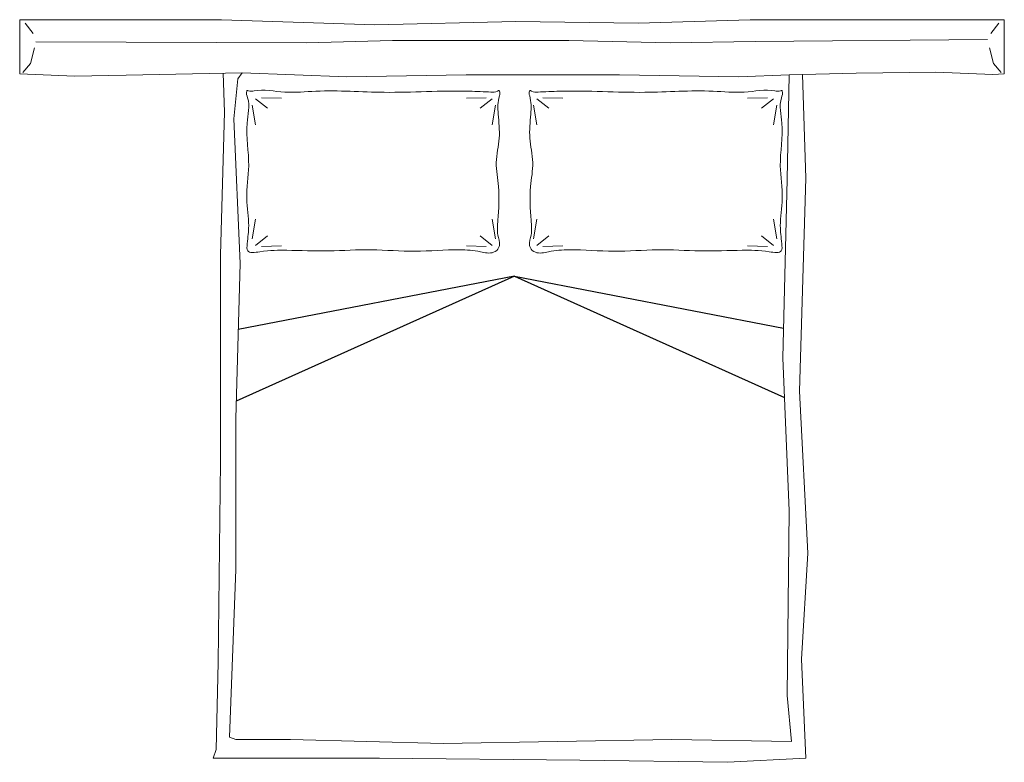
# Model space of a CAD drawing. Units: millimetres. Extents: x -560 to 2290, y -12 to 2137.
import ezdxf

# ---------------------------------------------------------------- set-up
doc = ezdxf.new("R2010")
doc.units = ezdxf.units.MM

msp = doc.modelspace()

# ---------------------------------------------------------------- linework, layer by layer
at = {"color": 75, "lineweight": 0}
for p, q in [((-559.9, 2136.8), (-559.9, 1980.4)), ((2289.8, 2136.8), (2289.8, 1980.4)), ((140.2, 1911.3), (197.6, 1909.9)), ((790.2, 1911.3), (732.8, 1909.9)), ((954.2, 1911.3), (1011.6, 1909.9)), ((1604.2, 1911.3), (1546.8, 1909.9)), ((112.9, 1889.8), (122.9, 1832.4)), ((122.9, 1908.4), (157.4, 1881.2)), ((807.4, 1908.4), (773, 1881.2)), ((817.5, 1889.8), (807.4, 1832.4)), ((926.9, 1889.8), (937, 1832.4)), ((937, 1908.4), (971.4, 1881.2)), ((1621.5, 1908.4), (1587, 1881.2)), ((1631.5, 1889.8), (1621.5, 1832.4)), ((112.9, 1502.6), (122.9, 1560)), ((817.5, 1502.6), (807.4, 1560)), ((926.9, 1502.6), (937, 1560)), ((1631.5, 1502.6), (1621.5, 1560)), ((122.9, 1484), (157.4, 1511.2)), ((807.4, 1484), (773, 1511.2)), ((937, 1484), (971.4, 1511.2)), ((1621.5, 1484), (1587, 1511.2)), ((140.2, 1481.1), (197.6, 1482.5)), ((790.2, 1481.1), (732.8, 1482.5)), ((954.2, 1481.1), (1011.6, 1482.5)), ((1604.2, 1481.1), (1546.8, 1482.5))]:
    msp.add_line(p, q, dxfattribs=at)
at = {"color": 75}
for q in [(67, 1032.7), (72.6, 1240.8), (1651.1, 1244.8), (1653.8, 1043.3)]:
    msp.add_line((872.2, 1395.1), q, dxfattribs=at)
at = {"color": 75, "lineweight": 0}
for points in [[(-559.9, 2136.8), (23.9, 2137.2), (468.3, 2122.2), (875.6, 2132.2), (1230.2, 2127.2), (1554.7, 2137.2), (2289.8, 2136.8)], [(-544.2, 2127.3), (-521.1, 2097.6)], [(2274.1, 2127.3), (2251, 2097.6)], [(-551.2, 1984.1), (-528.2, 2010.8), (-517, 2055.6)], [(-513.4, 2072.8), (270, 2070.5), (519.5, 2077.1), (687.1, 2077.1), (1029.9, 2077.1), (1322.7, 2070.5), (1569, 2073.8), (2241, 2079.7)], [(2281.1, 1984.1), (2258.1, 2010.8), (2246.9, 2055.6)], [(83.8, 1983.8), (-251.7, 1976.5), (-401.6, 1973.9), (-559.9, 1980.4)], [(29.1, 1982.6), (33, 1869.7), (21, 1456.4), (21, 857.4), (15, 276.5), (9, 24.9), (0, 0)], [(0, 0), (481.8, 0), (1061.7, -6.1), (1489.1, -12.2), (1714.9, 0), (1702.7, 286.7), (1721, 592.8), (1696.6, 1062.4), (1714.9, 1678.5), (1705.9, 1978.7)], [(2289.8, 1980.4), (2256.3, 1978.1), (2091.5, 1985.7), (1861, 1982.7), (1667.3, 1977.7)]]:
    msp.add_lwpolyline(points, dxfattribs=at)
msp.add_lwpolyline([(83.8, 1983.8), (387.4, 1971.6), (732.4, 1977.7), (1175.6, 1977.7), (1521.6, 1971.6), (1667.3, 1977.7), (1661.2, 1674.4), (1649.1, 1158.8), (1667.3, 716), (1661.2, 181.5), (1673.4, 48.1), (1327.4, 54.2), (665.7, 42), (223.5, 54.2), (65.6, 54.2), (47.4, 60.2), (65.6, 546.2), (65.6, 982.9), (77.8, 1431.8), (59.5, 1850.3), (71.7, 1965.6)], close=True, dxfattribs=at)
for points, start_tangent, end_tangent in [([(826.3, 1477), (811.8, 1464), (774.1, 1465.4), (713.2, 1471.2), (584.2, 1466.9), (458.1, 1471.2), (334.9, 1468.3), (213.1, 1469.8), (134.8, 1465.4), (100, 1468.3), (98.6, 1488.6), (102.9, 1540.8), (97.1, 1619), (102.9, 1714.6), (98.6, 1837.8), (99.7, 1911), (97.4, 1930.3), (98.4, 1931.9), (102.2, 1931.2), (118.3, 1931.2), (207.1, 1927.7), (297.3, 1930.3), (495.2, 1927), (741.2, 1930.2), (804.1, 1927.6), (823.1, 1930.7), (827.5, 1931.9), (828.7, 1929.9), (829.9, 1924.4), (828.3, 1916.9), (825.1, 1864.1), (827.9, 1793.9), (819.6, 1724.3), (825.7, 1654.2), (824.2, 1556.7), (824.2, 1514), (828.4, 1484.1), (826.3, 1477)], (-0.324914, -0.945743), (-0.324914, -0.945743)), ([(918.1, 1477), (932.6, 1464), (970.3, 1465.4), (1031.2, 1471.2), (1160.2, 1466.9), (1286.3, 1471.2), (1409.5, 1468.3), (1531.3, 1469.8), (1609.6, 1465.4), (1644.4, 1468.3), (1645.8, 1488.6), (1641.5, 1540.8), (1647.3, 1619), (1641.5, 1714.6), (1645.8, 1837.8), (1644.7, 1911), (1647, 1930.3), (1646, 1931.9), (1642.2, 1931.2), (1626.1, 1931.2), (1537.3, 1927.7), (1447.1, 1930.3), (1249.2, 1927), (1003.2, 1930.2), (940.3, 1927.6), (921.3, 1930.7), (916.9, 1931.9), (915.7, 1929.9), (914.5, 1924.4), (916.1, 1916.9), (919.3, 1864.1), (916.5, 1793.9), (924.8, 1724.3), (918.7, 1654.2), (920.2, 1556.7), (920.2, 1514), (916, 1484.1), (918.1, 1477)], (0.324914, -0.945743), (0.324914, -0.945743))]:
    msp.add_spline(points, degree=3, dxfattribs=dict(at, start_tangent=start_tangent, end_tangent=end_tangent))

doc.saveas('drawing.dxf')
